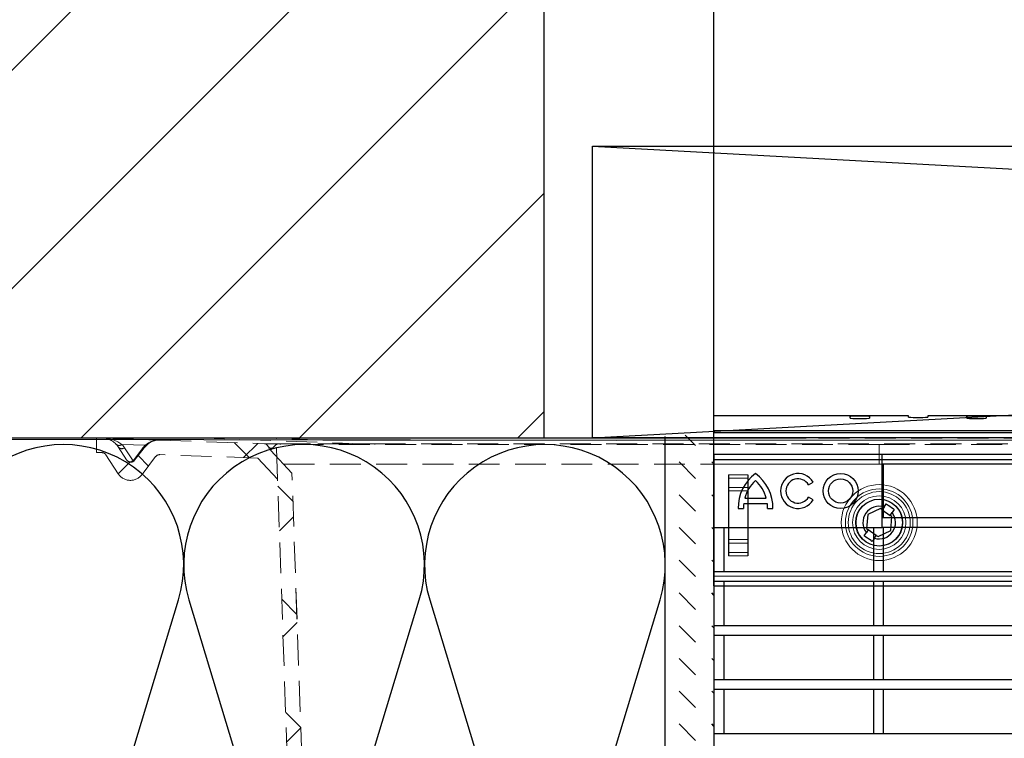
# Model space of a CAD drawing. Units: millimetres. Extents: x 20 to 4220, y -2870 to 3070.
# Drawn here: x 1452 to 1655, y -1359 to -1211 of the extents above; entities that cross this region are included whole.
import ezdxf

# ---------------------------------------------------------------- set-up
doc = ezdxf.new("R2010")
doc.units = ezdxf.units.MM
doc.header["$PDSIZE"] = -1
doc.linetypes.add('GESTRICHELT0050', pattern=[9.525, 6.35, -3.175])
doc.layers.get('0').update_dxf_attribs({"lineweight": 15})
for name, color, linetype in [('320473', 7, 'Continuous'), ('ARTICLE_NUMBER', 7, 'Continuous'), ('OBJEKT', 7, 'Continuous')]:
    doc.layers.add(name, color=color, linetype=linetype)
doc.layers.add('DIMENSION', color=3, linetype='Continuous', lineweight=25)
doc.dimstyles.new('AM_ISO$0', dxfattribs={"dimtxt": 3.5, "dimasz": 3.5, "dimexe": 1, "dimexo": 1, "dimgap": 1.5, "dimtad": 1, "dimdsep": 46, "dimtxsty": 'Standard', "dimcen": 0, "dimclrd": 256, "dimclre": 256, "dimclrt": 2, "dimadec": 0, "dimazin": 2, "dimtp": 0.1, "dimtm": 0.1, "dimtfac": 0.71, "dimtdec": 3, "dimtmove": 0, "dimatfit": 3, "dimfxl": 0, "dimlwd": -1, "dimlwe": -1, "dimarcsym": 0})

# ---------------------------------------------------------------- blocks, each defined once
blk = doc.blocks.new('*D19')
at = {"layer": 'Defpoints', "color": 0}
for p in [(2644.82, -1087.51), (2644.82, -1302.54), (1594.82, -1315.57)]:
    blk.add_point(p, dxfattribs=at)
at = {"layer": 'DIMENSION', "color": 0, "linetype": 'ByBlock'}
for p, q in [((1594.82, -1305.57), (1594.82, -1077.51)), ((2644.82, -1292.54), (2644.82, -1077.51)), ((1629.82, -1087.51), (2609.82, -1087.51))]:
    blk.add_line(p, q, dxfattribs=at)
at = {"layer": 'DIMENSION', "color": 0}
for points in [[(1629.82, -1081.68), (1629.82, -1093.34), (1594.82, -1087.51)], [(2609.82, -1081.68), (2609.82, -1093.34), (2644.82, -1087.51)]]:
    blk.add_solid(points, dxfattribs=at)
at = {"layer": 'DIMENSION', "color": 0, "insert": (2119.83, -1047.51), "char_height": 50, "attachment_point": 5}
blk.add_mtext('1050', dxfattribs=at)
blk = doc.blocks.new('1032506-M_001_Top_View')
at = {"layer": '320473', "linetype": 'Continuous', "lineweight": 30}
for p, q in [((-560, 82.96), (-600, 82.96)), ((-600, 79.9), (-600, 82.96)), ((-600, 82.96), (-600, 82.96)), ((-572, 82.47), (-572, 82.83)), ((-568, 82.83), (-568, 82.47)), ((-560, 82.69), (-560, 82.96)), ((-560, 82.96), (-560, 82.96)), ((-536, 82.96), (-556, 82.96)), ((-556, 82.96), (-556, 82.69)), ((-556, 82.96), (-556, 82.96)), ((-548, 82.47), (-548, 82.83)), ((-544, 82.83), (-544, 82.47)), ((0, 79.9), (-600, 79.9)), ((-600, 79.9), (-600, 79.5)), ((-600, 74), (-600, 79.5)), ((-600, 79.5), (0, 79.5)), ((-600, 74), (0, 74)), ((-600, 73), (-600, 74)), ((-600, 50), (-600, 73)), ((-597, 70.83), (-597, 54.17)), ((-593, 70.83), (-593, 54.17)), ((-565, 64.2), (-564.54, 64.86)), ((-565.76, 63.88), (-568.37, 62.65)), ((-565.4, 63.62), (-565.76, 63.88)), ((-565, 64.2), (-565.4, 63.62)), ((-565.4, 63.62), (-563.75, 62.48)), ((-563.75, 62.48), (-563.35, 63.06)), ((-562.9, 63.71), (-563.35, 63.06)), ((-568.37, 62.65), (-568.61, 59.77)), ((-563.39, 62.23), (-563.75, 62.48)), ((-563.63, 59.35), (-563.39, 62.23)), ((-569.1, 58.29), (-568.65, 58.94)), ((-568.25, 59.52), (-568.65, 58.94)), ((-568.61, 59.77), (-568.25, 59.52)), ((-566.6, 58.38), (-568.25, 59.52)), ((-566.24, 58.12), (-563.63, 59.35)), ((-567, 57.8), (-567.46, 57.14)), ((-567, 57.8), (-566.6, 58.38)), ((-566.6, 58.38), (-566.24, 58.12)), ((-600, 48), (-600, 50)), ((-600, 48), (-600, -48)), ((-600, 48), (0, 48))]:
    blk.add_line(p, q, dxfattribs=at)
at = {"layer": '320473', "linetype": 'Continuous', "lineweight": 0}
for p, q in [((-600, 82.96), (-560, 82.96)), ((-556, 82.96), (-536, 82.96)), ((-600, 73), (0, 73)), ((-593, 70.83), (-597, 70.83)), ((-597, 70.12), (-593, 70.12)), ((-593, 68.21), (-597, 68.21)), ((-593, 67.5), (-597, 67.5)), ((-593, 57.5), (-597, 57.5)), ((-593, 56.79), (-597, 56.79)), ((-593, 54.88), (-597, 54.88)), ((-597, 54.17), (-593, 54.17)), ((-600, 50), (0, 50))]:
    blk.add_line(p, q, dxfattribs=at)
for radius in [7.81, 6.94, 6.37, 5.5, 4.77]:
    blk.add_circle((-566, 61), radius, dxfattribs=at)
at = {"layer": '320473', "linetype": 'Continuous', "lineweight": 30}
blk.add_circle((-566, 61), 4.82, dxfattribs=at)
for centre, radius, start, end in [((-558, 105.72), 23.12, 265.0368, 274.9632), ((-566, 61), 3.35, 72.5851, 217.8491), ((-566, 61), 3.35, 252.5851, 37.8491)]:
    blk.add_arc(centre, radius, start, end, dxfattribs=at)
for centre, start_param, end_param in [((-570, 82.83), 0, 3.141593), ((-570, 82.47), 3.141593, 6.283185), ((-546, 82.83), 0, 3.141593), ((-546, 82.47), 3.141593, 6.283185)]:
    blk.add_ellipse(centre, major_axis=(2, 0), ratio=0.034921, start_param=start_param, end_param=end_param, dxfattribs=at)
for points, knots in [([(-564.54, 64.86), (-564.06, 64.53), (-563.51, 64.14), (-562.97, 63.77), (-562.9, 63.71)], [0, 0, 0, 0, 0.86578, 1, 1, 1, 1]), ([(-567.46, 57.14), (-567.53, 57.19), (-568.08, 57.57), (-568.63, 57.95), (-569.1, 58.29)], [0, 0, 0, 0, 0.13422, 1, 1, 1, 1])]:
    blk.add_open_spline(points, degree=3, knots=knots, dxfattribs=at)
blk = doc.blocks.new('Grating Top_View Left Side')
at = {"layer": 'ARTICLE_NUMBER', "linetype": 'Continuous', "lineweight": 30}
for p, q in [((4399.88, -1287.82), (4365.28, -1287.82)), ((4365.28, -1287.82), (4365.28, -1302.82)), ((4399.88, -1302.82), (4399.88, -1287.82)), ((4890.28, -1287.82), (4399.88, -1287.82)), ((4399.88, -1289.82), (4400.08, -1289.82)), ((4890.28, -1289.82), (4399.88, -1289.82)), ((4400.08, -1289.82), (4400.08, -1300.77)), ((4384.72, -1294.07), (4385.68, -1293.51)), ((4371.4, -1297.91), (4376.25, -1297.91)), ((4371.62, -1296.81), (4376.04, -1296.81)), ((4385.68, -1297.13), (4384.72, -1296.58)), ((4370.24, -1298.91), (4371.34, -1298.91)), ((4376.31, -1298.91), (4377.42, -1298.91)), ((4399.88, -1300.77), (4890.28, -1300.77)), ((4399.88, -1300.77), (4400.08, -1300.77)), ((4365.28, -1302.82), (4399.88, -1302.82)), ((4365.28, -1302.82), (4365.28, -1311.87)), ((4367.28, -1302.82), (4367.28, -1311.87)), ((4398.08, -1302.82), (4398.08, -1311.87)), ((4399.88, -1302.77), (4890.28, -1302.77)), ((4399.88, -1302.77), (4400.08, -1302.77)), ((4400.08, -1302.77), (4400.08, -1311.87)), ((4365.28, -1311.87), (4890.28, -1311.87)), ((4365.28, -1311.87), (4365.28, -1313.87)), ((4365.28, -1311.87), (4367.28, -1311.87)), ((4398.08, -1311.87), (4400.08, -1311.87)), ((4365.28, -1313.87), (4890.28, -1313.87)), ((4365.28, -1313.87), (4367.28, -1313.87)), ((4365.28, -1313.87), (4365.28, -1322.97)), ((4367.28, -1313.87), (4367.28, -1322.97)), ((4398.08, -1313.87), (4400.08, -1313.87)), ((4398.08, -1313.87), (4398.08, -1322.97)), ((4400.08, -1313.87), (4400.08, -1322.97)), ((4365.28, -1322.97), (4890.28, -1322.97)), ((4365.28, -1322.97), (4365.28, -1324.97)), ((4365.28, -1322.97), (4367.28, -1322.97)), ((4398.08, -1322.97), (4400.08, -1322.97)), ((4365.28, -1324.97), (4890.28, -1324.97)), ((4365.28, -1324.97), (4367.28, -1324.97)), ((4365.28, -1324.97), (4365.28, -1334.07)), ((4367.28, -1324.97), (4367.28, -1334.07)), ((4398.08, -1324.97), (4400.08, -1324.97)), ((4398.08, -1324.97), (4398.08, -1334.07)), ((4400.08, -1324.97), (4400.08, -1334.07)), ((4365.28, -1334.07), (4890.28, -1334.07)), ((4365.28, -1334.07), (4365.28, -1336.07)), ((4365.28, -1334.07), (4367.28, -1334.07)), ((4398.08, -1334.07), (4400.08, -1334.07)), ((4365.28, -1336.07), (4890.28, -1336.07)), ((4365.28, -1336.07), (4367.28, -1336.07)), ((4365.28, -1336.07), (4365.28, -1345.17)), ((4367.28, -1336.07), (4367.28, -1345.17)), ((4398.08, -1336.07), (4400.08, -1336.07)), ((4398.08, -1336.07), (4398.08, -1345.17)), ((4400.08, -1336.07), (4400.08, -1345.17)), ((4365.28, -1345.17), (4365.28, -1347.17)), ((4365.28, -1345.17), (4890.28, -1345.17)), ((4365.28, -1345.17), (4367.28, -1345.17)), ((4398.08, -1345.17), (4400.08, -1345.17))]:
    blk.add_line(p, q, dxfattribs=at)
for radius in [3.59, 2.48]:
    blk.add_circle((4391.33, -1295.32), radius, dxfattribs=at)
for centre, radius, start, end in [((4379.13, -1298.87), 8.89, 126.6127, 180.2572), ((4368.53, -1298.87), 8.89, 359.7428, 53.3873), ((4382.58, -1295.32), 3.59, 30.2741, 329.7751), ((4379.13, -1298.87), 7.79, 132.9099, 164.6585), ((4368.53, -1298.87), 7.79, 15.3415, 47.0901), ((4382.58, -1295.32), 2.49, 30.3941, 329.6766), ((4379.13, -1298.87), 7.79, 172.9358, 180.2936), ((4368.53, -1298.87), 7.79, 359.7064, 7.0642)]:
    blk.add_arc(centre, radius, start, end, dxfattribs=at)

msp = doc.modelspace()

# ---------------------------------------------------------------- hatches: boundary and pattern name
at = {"linetype": 'GESTRICHELT0050', "lineweight": 13}
h = msp.add_hatch(dxfattribs=at)
h.set_pattern_fill('ANSI37', color=256, scale=5, style=0)
h.set_pattern_definition([(45, (1117.002, -1839.449), (-11.22532, 11.22532), []), (135, (1117.002, -1839.449), (-11.22532, -11.22532), [])])
edge = h.paths.add_edge_path(flags=0)
edge.add_arc((1468.95, -1301.18), 1, 33, 88, ccw=False)
edge.add_line((1469.79, -1300.64), (1472.31, -1304.52))
edge.add_arc((1474.83, -1302.89), 3, 213, 323)
edge.add_line((1477.23, -1304.69), (1480.01, -1300.99))
edge.add_arc((1480.81, -1301.6), 1, 88, 143, ccw=False)
edge.add_line((1480.85, -1300.6), (1501.03, -1301.3))
edge.add_line((1501.03, -1301.3), (1505.08, -1305.64))
edge.add_line((1505.08, -1305.64), (1509.74, -1439.23))
edge.add_arc((1529.73, -1438.54), 20, 182, 270)
edge.add_line((1529.73, -1458.54), (1739.83, -1458.54))
edge.add_line((1739.83, -1458.54), (1739.83, -1455.54))
edge.add_line((1739.83, -1455.54), (1529.73, -1455.54))
edge.add_arc((1529.73, -1438.54), 17, 182, 270, ccw=False)
edge.add_line((1512.74, -1439.13), (1508.04, -1304.41))
edge.add_line((1508.04, -1304.41), (1502.38, -1298.35))
edge.add_line((1502.38, -1298.35), (1480.95, -1297.6))
edge.add_arc((1480.81, -1301.6), 4, 88, 143)
edge.add_line((1477.62, -1299.19), (1475.69, -1301.75))
edge.add_arc((1474.89, -1301.14), 1, 213, 323, ccw=False)
edge.add_line((1474.05, -1301.69), (1472.31, -1299))
edge.add_arc((1468.95, -1301.18), 4, 33, 88)
edge.add_line((1469.09, -1297.18), (1467.83, -1297.14))
edge.add_line((1467.83, -1297.14), (1467.83, -1300.14))
edge.add_line((1467.83, -1300.14), (1468.99, -1300.18))
at = {"layer": 'OBJEKT'}
h = msp.add_hatch(dxfattribs=at)
h.set_pattern_fill('ANSI31', color=2, scale=10, style=0)
h.set_pattern_definition([(45, (-147.026, 144.442), (-22.45064, 22.45064), [])])
h.paths.add_polyline_path([(1559.83, -1057.14), (1559.83, -1297.14), (1253.63, -1297.13), (1253.63, -1057.13)])
h = msp.add_hatch(dxfattribs=at)
h.set_pattern_fill('DASH', color=2, scale=1.5, angle=135, style=0)
h.set_pattern_definition([(135, (14.9958, 55.0355), (-6.735192, 4e-16), [4.7625, -4.7625])])
h.paths.add_polyline_path([(1594.82, -1296.6), (1584.82, -1296.6), (1584.82, -1437.13), (1253.62, -1437.13), (1253.62, -1457.13), (1535.42, -1457.13), (1594.82, -1457.13)])

# ---------------------------------------------------------------- linework, layer by layer
at = {"linetype": 'GESTRICHELT0050', "lineweight": 13}
for p, q in [((1467.83, -1297.14), (1467.83, -1300.14)), ((1467.83, -1297.14), (1469.09, -1297.18)), ((1469.09, -1297.18), (1480.95, -1297.6)), ((1480.95, -1297.6), (1502.38, -1298.35)), ((1487.82, -1297.14), (2751.84, -1297.14)), ((1487.82, -1297.14), (1522.51, -1298.35)), ((2737.12, -1297.18), (1502.53, -1297.18)), ((1514.39, -1297.6), (1502.53, -1297.18)), ((1502.53, -1297.18), (1505.78, -1297.18)), ((1514.46, -1297.6), (1503.09, -1297.2)), ((1505.08, -1305.64), (1504.75, -1296.18)), ((1514.39, -1297.6), (2725.27, -1297.6)), ((2725.19, -1297.6), (1514.46, -1297.6)), ((1474.05, -1301.69), (1472.31, -1299)), ((1477.88, -1298.66), (1473.08, -1298.5)), ((1473.62, -1299.18), (1475.37, -1301.87)), ((1475.37, -1301.87), (1477.29, -1299.31)), ((1477.62, -1299.19), (1475.69, -1301.75)), ((1508.04, -1304.41), (1502.38, -1298.35)), ((1502.65, -1298.35), (1503.49, -1299.26)), ((1503.75, -1299.54), (1503.49, -1299.26)), ((1504.05, -1299.26), (1503.49, -1299.26)), ((1503.63, -1299.66), (1504.83, -1298.54)), ((1506.31, -1302.54), (1503.63, -1299.66)), ((1628.83, -1298.54), (1504.83, -1298.54)), ((1505.66, -1298.54), (1505.53, -1298.37)), ((1513.48, -1298.54), (1513.4, -1298.37)), ((1521.52, -1298.54), (1521.49, -1298.35)), ((1525.06, -1298.35), (2714.59, -1298.35)), ((1525.06, -1298.54), (1525.06, -1298.35)), ((1628.83, -1298.54), (1628.83, -1302.54)), ((1739.83, -1298.54), (1628.83, -1298.54)), ((1468.99, -1300.18), (1467.83, -1300.14)), ((1472.31, -1304.52), (1469.79, -1300.64)), ((1480.01, -1300.99), (1477.23, -1304.69)), ((1501.03, -1301.3), (1480.85, -1300.6)), ((1505.08, -1305.64), (1501.03, -1301.3)), ((1508.03, -1304.38), (1506.31, -1302.54)), ((1506.31, -1302.54), (1628.83, -1302.54)), ((1509.74, -1439.23), (1505.08, -1305.64)), ((1512.74, -1439.13), (1508.03, -1304.38)), ((1512.74, -1439.13), (1508.04, -1304.41))]:
    msp.add_line(p, q, dxfattribs=at)
for centre, radius, start, end in [((1468.95, -1301.18), 4, 33, 88), ((1480.81, -1301.6), 4, 88, 143), ((1472.51, -1297.79), 0.915, 226.7398, 309.2602), ((1473.05, -1298.43), 0.941, 217.4255, 307.0131), ((1469.43, -1301.91), 5, 33, 43), ((1481.29, -1302.32), 5, 133, 143), ((1477.34, -1298.94), 0.376, 263.3173, 318.0712), ((1477.99, -1298.49), 0.204, 237.4306, 298.5694), ((1468.95, -1301.18), 1, 33, 88), ((1474.89, -1301.14), 1, 213, 323), ((1474.8, -1301.12), 0.941, 217.4255, 307.0131), ((1475.41, -1301.5), 0.376, 263.3173, 318.0712), ((1480.81, -1301.6), 1, 88, 143), ((1474.83, -1302.89), 3, 213, 323)]:
    msp.add_arc(centre, radius, start, end, dxfattribs=at)
for centre, major_axis, ratio, start_param, end_param in [((1468.95, -1301.18), (5.7, -0.2), 0.700907, 0.785398, 1.570796), ((1480.81, -1301.6), (4.29, -0.15), 0.931726, 1.570796, 2.356194), ((1502.53, -1301.18), (11.36, -0.23), 0.35182, 1.528477, 1.577837), ((1502.53, -1301.18), (12.07, -0.16), 0.331262, 1.45457, 1.575101), ((1514.39, -1301.6), (0.06, 4), 0.340826, 6.276214, 6.325574)]:
    msp.add_ellipse(centre, major_axis=major_axis, ratio=ratio, start_param=start_param, end_param=end_param, dxfattribs=at)
for points, knots in [([(1484.83, -1297.13), (1483.71, -1297.13), (1482.6, -1297.12), (1480.97, -1297.12), (1480.44, -1297.12), (1479.37, -1297.12), (1478.84, -1297.11), (1477.29, -1297.11), (1476.32, -1297.11), (1474.93, -1297.11), (1474.48, -1297.11), (1473.62, -1297.11), (1473.2, -1297.11), (1472.03, -1297.11), (1471.32, -1297.11), (1470.39, -1297.11), (1470.1, -1297.11), (1469.58, -1297.11), (1469.1, -1297.11), (1468.73, -1297.12), (1468.4, -1297.12), (1468.27, -1297.12), (1467.94, -1297.12), (1467.83, -1297.13), (1467.83, -1297.13)], [0, 0, 0, 0, 0.125, 0.125, 0.1875, 0.1875, 0.25, 0.25, 0.375, 0.375, 0.4375, 0.4375, 0.5, 0.5, 0.625, 0.625, 0.6875, 0.6875, 0.75, 0.8125, 0.8125, 0.875, 0.875, 1, 1, 1, 1]), ([(1502.65, -1298.35), (1502.76, -1298.35), (1502.9, -1298.36), (1503.25, -1298.36), (1503.45, -1298.36), (1503.94, -1298.37), (1504.21, -1298.37), (1504.82, -1298.37), (1505.16, -1298.37), (1505.53, -1298.37)], [0, 0, 0, 0, 0.25, 0.25, 0.5, 0.5, 0.75, 0.75, 1, 1, 1, 1]), ([(1505.53, -1298.37), (1506.01, -1298.37), (1506.53, -1298.37), (1507.69, -1298.37), (1508.31, -1298.37), (1509.64, -1298.37), (1510.34, -1298.37), (1511.82, -1298.37), (1512.59, -1298.37), (1513.4, -1298.37)], [0, 0, 0, 0, 0.25, 0.25, 0.5, 0.5, 0.75, 0.75, 1, 1, 1, 1]), ([(1513.4, -1298.37), (1514.02, -1298.37), (1514.66, -1298.37), (1515.96, -1298.37), (1516.63, -1298.37), (1517.98, -1298.36), (1518.67, -1298.36), (1520.07, -1298.36), (1520.77, -1298.36), (1521.49, -1298.35)], [0, 0, 0, 0, 0.25, 0.25, 0.5, 0.5, 0.75, 0.75, 1, 1, 1, 1])]:
    msp.add_open_spline(points, degree=3, knots=knots, dxfattribs=at)
for points in [[(1487.82, -1297.14), (1486.82, -1297.14), (1485.82, -1297.14), (1484.83, -1297.13)], [(1502.52, -1298.35), (1502.42, -1298.35), (1502.38, -1298.35), (1502.38, -1298.35)], [(1502.52, -1298.35), (1502.56, -1298.35), (1502.6, -1298.35), (1502.66, -1298.35)], [(1503.49, -1299.26), (1503.31, -1299.25), (1503.22, -1299.25), (1503.23, -1299.25)], [(1521.5, -1298.35), (1521.84, -1298.35), (1522.17, -1298.35), (1522.51, -1298.35)], [(1525.06, -1298.35), (1524.21, -1298.35), (1523.36, -1298.35), (1522.51, -1298.35)]]:
    msp.add_open_spline(points, degree=3, dxfattribs=at)
at = {"layer": 'OBJEKT', "color": 4}
for p, q in [((1559.83, -1057.13), (1559.83, -1297.14)), ((1253.62, -1297.13), (1613.79, -1297.14)), ((1253.63, -1297.15), (1574.87, -1297.6)), ((1584.82, -1437.13), (1584.82, -1296.87))]:
    msp.add_line(p, q, dxfattribs=at)
at = {"layer": 'OBJEKT', "color": 1}
for p, q in [((1569.83, -1297.14), (2669.83, -1237.14)), ((1569.83, -1237.14), (2669.83, -1297.14))]:
    msp.add_line(p, q, dxfattribs=at)
msp.add_lwpolyline([(1569.83, -1297.14), (1569.83, -1237.14), (2669.83, -1237.14), (2669.83, -1297.14)], close=True, dxfattribs=at)
at = {"layer": 'OBJEKT', "color": 2}
for points in [[(1485.79, -1437.13, -0.503218), (1462.09, -1405.2), (1484.73, -1330.47, 1.347716), (1437.34, -1330.47), (1459.97, -1405.2, -1.347716), (1412.58, -1405.2), (1435.21, -1330.47, 1.347716), (1387.82, -1330.47), (1410.45, -1405.2, -1.347716), (1363.06, -1405.2), (1385.69, -1330.47, 1.347716), (1338.3, -1330.47), (1360.93, -1405.2, -1.347716), (1313.54, -1405.2), (1336.18, -1330.47, 1.347716), (1288.79, -1330.47), (1311.42, -1405.2, -1.347716), (1264.03, -1405.2), (1286.66, -1330.47, 0.494431), (1263.66, -1298.54, 0.494431)], [(1584.82, -1437.13, -0.503218), (1561.13, -1405.2), (1583.76, -1330.47, 1.347716), (1536.37, -1330.47), (1559, -1405.2, -1.347716), (1511.61, -1405.2), (1534.24, -1330.47, 1.347716), (1486.85, -1330.47), (1509.49, -1405.2, -1.347716), (1462.09, -1405.2), (1484.73, -1330.47, 1.347716), (1437.34, -1330.47), (1459.97, -1405.2, -1.347716), (1412.58, -1405.2), (1435.21, -1330.47, 1.347716), (1387.82, -1330.47), (1410.45, -1405.2, -1.347716), (1363.06, -1405.2), (1385.69, -1330.47, 1.347716), (1338.3, -1330.47), (1360.93, -1405.2, -0.343189), (1350.02, -1433.58, -0.343189)]]:
    msp.add_lwpolyline(points, format="xyb", dxfattribs=at)

# ---------------------------------------------------------------- block references
at = {"layer": 'ARTICLE_NUMBER'}
for name, p in [('1032506-M_001_Top_View', (2194.82, -1375.57)), ('Grating Top_View Left Side', (-2770.45, -12.75))]:
    msp.add_blockref(name, p, dxfattribs=at)

# ---------------------------------------------------------------- dimensions: what is measured, and where the dimension line sits
at = {"layer": 'DIMENSION', "color": 0}
dim = msp.add_linear_dim(base=(2644.82, -1087.51), p1=(1594.82, -1315.57), p2=(2644.82, -1302.54), dimstyle='AM_ISO$0', override={"dimscale": 10, "dimtxt": 5, "dimdec": 0, "dimclrd": 0, "dimclre": 0, "dimclrt": 0}, dxfattribs=at)
dim.commit()
dim.dimension.update_dxf_attribs({"geometry": '*D19', "text_midpoint": (2119.83, -1087.51), "dimtype": 160})

doc.saveas('drawing.dxf')
